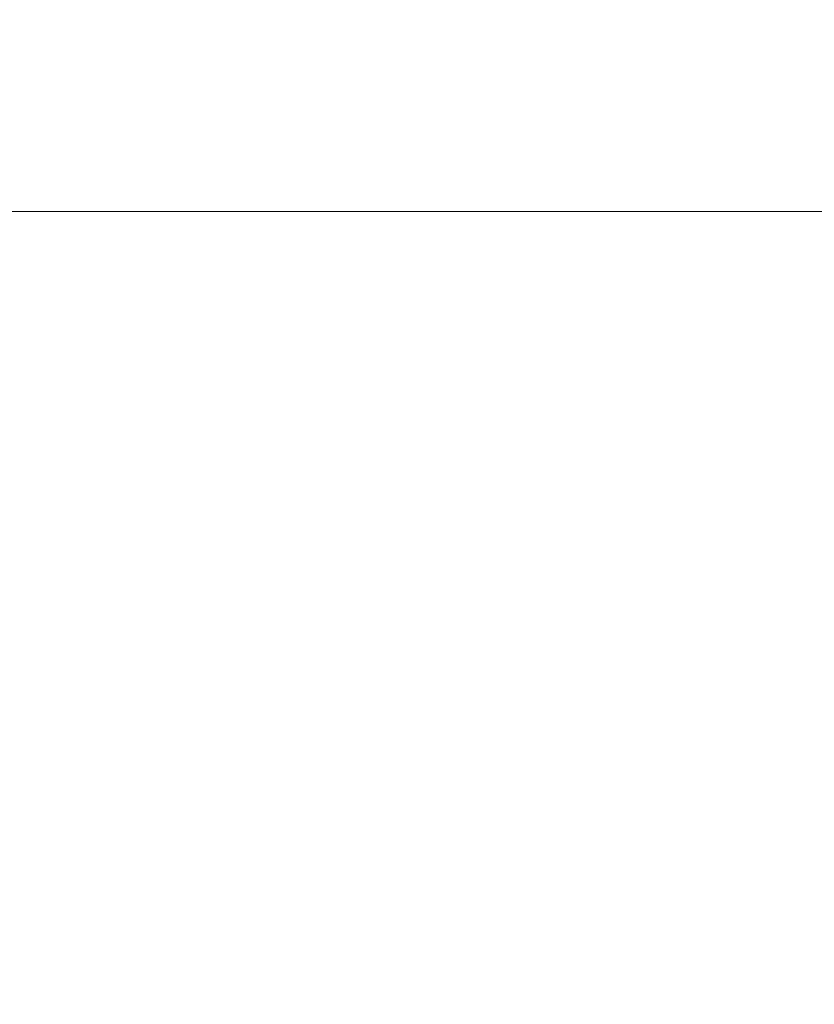
# Model space of a CAD drawing. Units: millimetres. Extents: x 1470 to 1883, y -1 to 279.
# Drawn here: x 1587 to 1591, y 95 to 99 of the extents above; entities that cross this region are included whole.
import ezdxf

# ---------------------------------------------------------------- set-up
doc = ezdxf.new("R2010")
doc.units = ezdxf.units.MM
doc.header["$PDSIZE"] = -1
doc.layers.add('DIMENSIONS', color=7, linetype='Continuous')
doc.styles.get("Standard").update_dxf_attribs({"font": 'arial.ttf'})
doc.dimstyles.new('ISO-25 - ab', dxfattribs={"dimtxt": 2.5, "dimasz": 2.5, "dimexe": 1.25, "dimexo": 0.625, "dimtad": 1, "dimdec": 0, "dimlfac": 20, "dimrnd": 5, "dimzin": 1, "dimtxsty": 'Standard', "dimcen": 2.5, "dimadec": 0, "dimazin": 0, "dimtfac": 1, "dimtdec": 0, "dimtmove": 0, "dimatfit": 3, "dimfxl": 1, "dimlwd": 15, "dimlwe": 15, "dimarcsym": 0})

# ---------------------------------------------------------------- blocks, each defined once
blk = doc.blocks.new('*D32')
at = {"layer": 'Defpoints', "color": 0, "lineweight": 15, "transparency": 16777216}
for p in [(1640.6714, 100.3493), (1583.8714, 100.2142), (1640.6714, 89.4809)]:
    blk.add_point(p, dxfattribs=at)
at = {"layer": 'DIMENSIONS', "color": 0, "lineweight": 15, "transparency": 16777216}
for p, q in [((1640.6714, 99.7243), (1640.6714, 88.2309)), ((1583.8714, 99.5892), (1583.8714, 88.2309)), ((1586.3714, 89.4809), (1638.1714, 89.4809))]:
    blk.add_line(p, q, dxfattribs=at)
for points in [[(1586.3714, 89.8976), (1586.3714, 89.0642), (1583.8714, 89.4809)], [(1638.1714, 89.8976), (1638.1714, 89.0642), (1640.6714, 89.4809)]]:
    blk.add_solid(points, dxfattribs=at)
at = {"layer": 'DIMENSIONS', "color": 0, "lineweight": 15, "transparency": 16777216, "insert": (1612.2714, 91.708), "char_height": 2.5, "attachment_point": 5}
blk.add_mtext('1135 [44,7"]', dxfattribs=at)
blk = doc.blocks.new('*D33')
at = {"layer": 'Defpoints', "color": 0, "lineweight": 15, "transparency": 16777216}
for p in [(1582.9991, 99.0316), (1641.5492, 99.0316), (1641.5492, 82.2703)]:
    blk.add_point(p, dxfattribs=at)
at = {"layer": 'DIMENSIONS', "color": 0, "lineweight": 15, "transparency": 16777216}
for p, q in [((1582.9991, 98.4066), (1582.9991, 81.0203)), ((1641.5492, 98.4066), (1641.5492, 81.0203)), ((1585.4991, 82.2703), (1639.0492, 82.2703))]:
    blk.add_line(p, q, dxfattribs=at)
for points in [[(1585.4991, 82.687), (1585.4991, 81.8536), (1582.9991, 82.2703)], [(1639.0492, 82.687), (1639.0492, 81.8536), (1641.5492, 82.2703)]]:
    blk.add_solid(points, dxfattribs=at)
at = {"layer": 'DIMENSIONS', "color": 0, "lineweight": 15, "transparency": 16777216, "insert": (1612.2741, 84.4974), "char_height": 2.5, "attachment_point": 5}
blk.add_mtext('1170 [46,1"]', dxfattribs=at)

msp = doc.modelspace()

# ---------------------------------------------------------------- linework, layer by layer
at = {"color": 7, "linetype": 'Continuous', "lineweight": 15}
msp.add_line((1591.181, 98.5081), (1586.8714, 98.5081), dxfattribs=at)

# ---------------------------------------------------------------- dimensions: what is measured, and where the dimension line sits
at = {"layer": 'DIMENSIONS', "lineweight": 15}
for base, p1, p2, picture, middle in [((1640.6714, 89.4809), (1583.8714, 100.2142), (1640.6714, 100.3493), '*D32', (1612.2714, 91.708)), ((1641.5492, 82.2703), (1582.9991, 99.0316), (1641.5492, 99.0316), '*D33', (1612.2741, 84.4974))]:
    dim = msp.add_linear_dim(base=base, p1=p1, p2=p2, dimstyle='ISO-25 - ab', dxfattribs=at)
    dim.commit()
    dim.dimension.update_dxf_attribs({"geometry": picture, "text_midpoint": middle})

doc.saveas('drawing.dxf')
